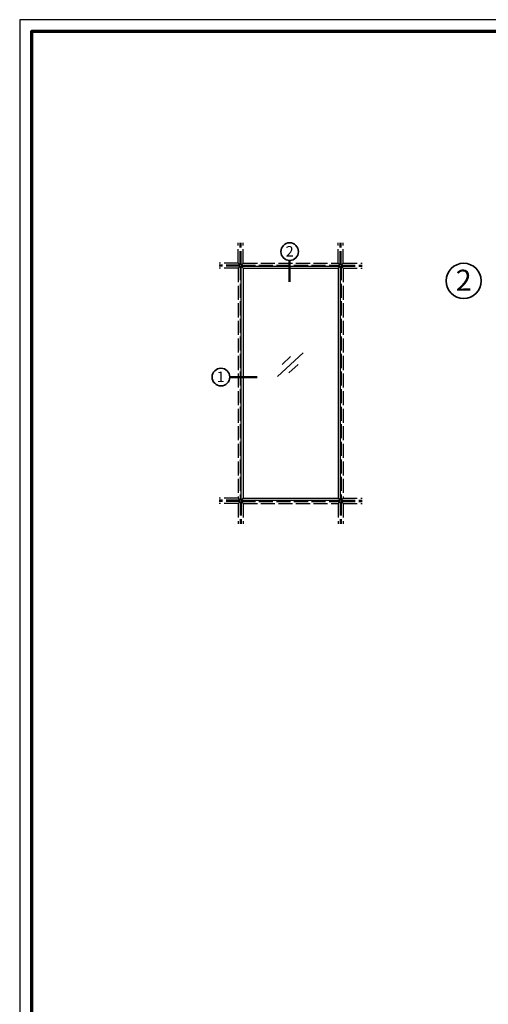
# Model space of a CAD drawing. Units: millimetres. Extents: x 2530 to 23610, y -334 to 3500.
# Drawn here: x 5250 to 5450, y 3079 to 3500 of the extents above; entities that cross this region are included whole.
import ezdxf

# ---------------------------------------------------------------- set-up
doc = ezdxf.new("R2010")
doc.units = ezdxf.units.MM
for name, pattern in [('ACAD_ISO02W100', [15, 12, -3]), ('ACAD_ISO10W100', [18, 12, -3, 0, -3]), ('AUSGEZOGEN', [0])]:
    doc.linetypes.add(name, pattern=pattern)
doc.layers.add('Nicht drucken', color=6, linetype='Continuous', plot=False)
doc.layers.add('RAHMEN', color=7, linetype='AUSGEZOGEN')
for name, color, linetype, lineweight in [('Rahmen (ISO)', 7, 'Continuous', 70), ('S02_Beschriftung', 1, 'Continuous', 25), ('S03_AL_Kontur', 253, 'Continuous', 35), ('S17_Verdeckt', 63, 'ACAD_ISO02W100', 25), ('S19_Schnittlinie_dünn', 1, 'ACAD_ISO10W100', 50), ('S23_Konstruktion_025', 5, 'Continuous', 25)]:
    doc.layers.add(name, color=color, linetype=linetype, lineweight=lineweight)
doc.styles.add('K_A0_9', font='arial.ttf', dxfattribs={"height": 8.9808})

# ---------------------------------------------------------------- blocks, each defined once
blk = doc.blocks.new('Rahmen A0')
at = {"layer": 'Nicht drucken'}
blk.add_lwpolyline([(-1189, 0), (0, 0), (0, 841), (-1189, 841)], close=True, dxfattribs=at)
at = {"layer": 'Rahmen (ISO)'}
blk.add_lwpolyline([(-1184, 5), (-5, 5), (-5, 836), (-1184, 836)], close=True, dxfattribs=at)
blk = doc.blocks.new('USC 65')
at = {"layer": 'S03_AL_Kontur'}
blk.add_line((87.11, 1.72), (85.39, 0.01), dxfattribs=at)
at = {"layer": 'S17_Verdeckt'}
for p, q in [((-2.72, 202.68), (-2.72, 220.01)), ((-1.01, 200.96), (-1.01, 220.01)), ((0.01, 200.96), (0.01, 220.01)), ((1.72, 202.68), (1.72, 220.01)), ((82.66, 202.68), (82.66, 220.01)), ((84.38, 200.96), (84.38, 220.01)), ((85.39, 200.96), (85.39, 220.01)), ((87.11, 202.68), (87.11, 220.01)), ((-2.72, 202.68), (-18.86, 202.68)), ((-2.72, 202.68), (-1.01, 200.96)), ((-2.72, 202.68), (-1.01, 200.96)), ((1.72, 202.68), (0.01, 200.96)), ((1.72, 202.68), (82.66, 202.68)), ((82.66, 202.68), (84.38, 200.96)), ((87.11, 202.68), (85.39, 200.96)), ((87.11, 202.68), (103.25, 202.68)), ((-1.01, 200.96), (-18.86, 200.96)), ((-1.01, 200.01), (-18.86, 200.01)), ((-2.72, 198.29), (-18.86, 198.29)), ((-2.72, 198.29), (-1.01, 200.01)), ((-2.72, 198.29), (-1.01, 200.01)), ((-2.72, 198.29), (-2.72, 1.72)), ((-1.01, 200.01), (-1.01, 0.01)), ((0.01, 200.96), (84.38, 200.96)), ((85.39, 200.96), (103.25, 200.96)), ((85.39, 200.01), (103.25, 200.01)), ((87.11, 198.29), (85.39, 200.01)), ((85.39, 200.01), (85.39, 0.01)), ((87.11, 198.29), (103.25, 198.29)), ((87.11, 198.29), (87.11, 1.72)), ((-2.72, 1.72), (-18.86, 1.72)), ((-1.01, 0.01), (-18.86, 0.01)), ((-2.72, 1.72), (-1.01, 0.01)), ((-2.72, 1.72), (-1.01, 0.01)), ((87.11, 1.72), (85.39, 0.01)), ((85.39, 0.01), (103.25, 0.01)), ((87.11, 1.72), (103.25, 1.72)), ((-1.01, -0.95), (-18.86, -0.95)), ((-2.72, -2.66), (-18.86, -2.66)), ((-2.72, -2.66), (-1.01, -0.95)), ((-2.72, -2.66), (-1.01, -0.95)), ((-2.72, -2.66), (-2.72, -19.99)), ((-1.01, -0.95), (-1.01, -19.99)), ((0.01, -0.95), (0.01, -19.99)), ((1.72, -2.66), (0.01, -0.95)), ((0.01, -0.95), (84.38, -0.95)), ((1.72, -2.66), (1.72, -19.99)), ((1.72, -2.66), (82.66, -2.66)), ((82.66, -2.66), (84.38, -0.95)), ((82.66, -2.66), (82.66, -19.99)), ((84.38, -0.95), (84.38, -19.99)), ((85.39, -0.95), (103.25, -0.95)), ((85.39, -0.95), (85.39, -19.99)), ((87.11, -2.66), (85.39, -0.95)), ((87.11, -2.66), (103.25, -2.66)), ((87.11, -2.66), (87.11, -19.99))]:
    blk.add_line(p, q, dxfattribs=at)

msp = doc.modelspace()

# ---------------------------------------------------------------- linework, layer by layer
at = {"layer": 'S03_AL_Kontur', "lineweight": 0}
msp.add_line((5250.21, 3481.68), (5250.21, 3481.68), dxfattribs=at)
msp.add_line((5250.21, 3481.68), (5250.21, 3481.68), dxfattribs=at)
msp.add_line((5250.21, 3481.68), (5250.21, 3481.68), dxfattribs=at)
at = {"layer": 'S03_AL_Kontur'}
for centre, radius in [((5365.58, 3400.88), 3.76), ((5439.96, 3388.39), 7.51), ((5336.2, 3347.3), 3.76)]:
    msp.add_circle(centre, radius, dxfattribs=at)
at = {"layer": 'S19_Schnittlinie_dünn'}
for p, q in [((5365.54, 3387.96), (5365.54, 3397.13)), ((5351.73, 3347.3), (5339.95, 3347.3))]:
    msp.add_line(p, q, dxfattribs=at)
at = {"layer": 'S23_Konstruktion_025'}
for p, q in [((5344.91, 3394.66), (5387.09, 3394.66)), ((5344.91, 3294.66), (5344.91, 3394.66)), ((5345.77, 3393.8), (5344.91, 3394.66)), ((5345.77, 3393.8), (5345.77, 3295.52)), ((5345.77, 3393.8), (5386.24, 3393.8)), ((5386.24, 3393.8), (5387.09, 3394.66)), ((5386.24, 3393.8), (5386.24, 3295.52)), ((5387.09, 3394.66), (5387.09, 3294.66)), ((5345.77, 3295.52), (5344.91, 3294.66)), ((5387.09, 3294.66), (5344.91, 3294.66)), ((5345.77, 3295.52), (5386.24, 3295.52)), ((5386.24, 3295.52), (5387.09, 3294.66))]:
    msp.add_line(p, q, dxfattribs=at)
at = {"layer": 'S23_Konstruktion_025', "linetype": 'ByBlock'}
for p, q in [((5360.36, 3347.54), (5371.32, 3357.68)), ((5362.31, 3352.69), (5365.99, 3356.1)), ((5365.26, 3349.06), (5369.26, 3352.66))]:
    msp.add_line(p, q, dxfattribs=at)

# ---------------------------------------------------------------- block references
at = {"layer": 'RAHMEN'}
msp.add_blockref('Rahmen A0', (6439.21, 2658.93), dxfattribs=at)
at = {"layer": 'S03_AL_Kontur', "xscale": 0.5, "yscale": 0.5, "zscale": 0.5}
msp.add_blockref('USC 65', (5344.91, 3294.66), dxfattribs=at)

# ---------------------------------------------------------------- texts
at = {"layer": 'S02_Beschriftung', "style": 'K_A0_9'}
for s, height, p in [('2', 4.49, (5363.87, 3398.78)), ('2', 8.98, (5436.54, 3384.18)), ('1', 4.49, (5334.37, 3345.19))]:
    msp.add_text(s, height=height, dxfattribs=at).set_placement(p)

doc.saveas('drawing.dxf')
